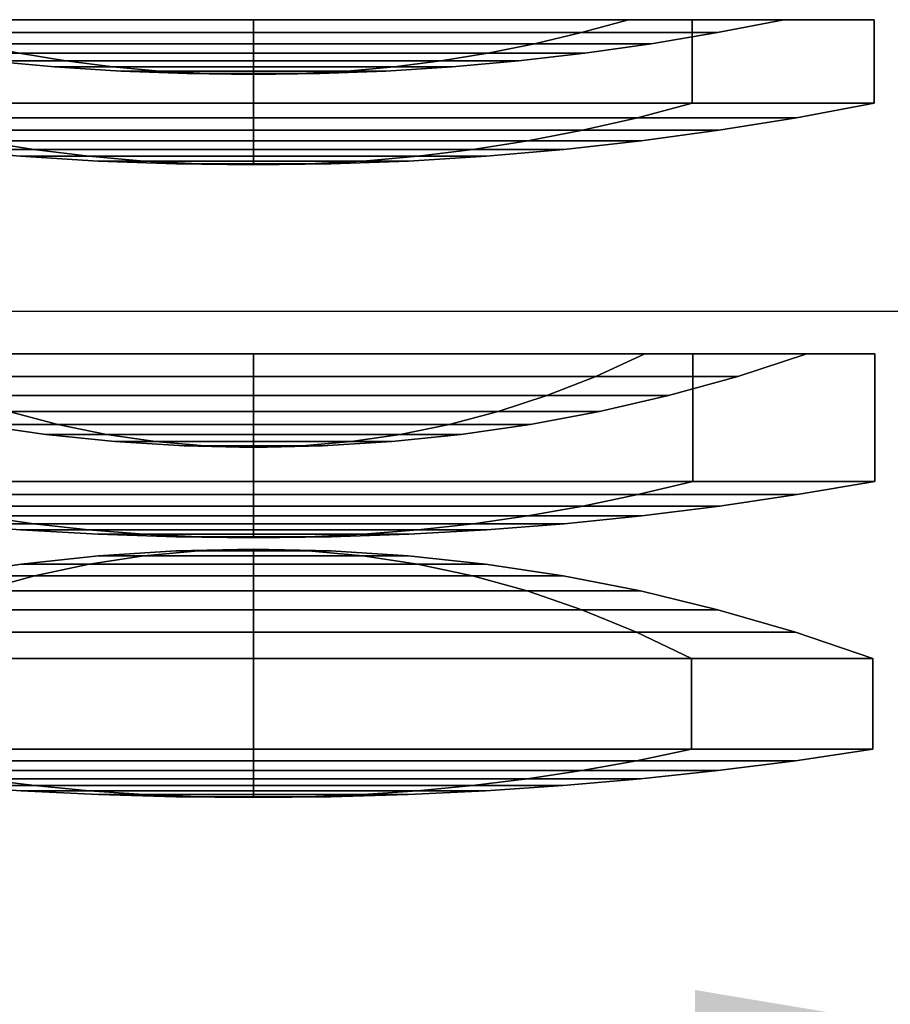
# Model space of a CAD drawing. Units: millimetres. Extents: x -1543 to 5414, y -4000 to 1543.
# Drawn here: x 155 to 232, y -3286 to -3199 of the extents above; entities that cross this region are included whole.
import ezdxf

# ---------------------------------------------------------------- set-up
doc = ezdxf.new("R2010")
doc.units = ezdxf.units.MM
for name, color, linetype in [('dewar', 7, 'Continuous'), ('dimension', 5, 'Continuous'), ('opt_77K', 11, 'Continuous')]:
    doc.layers.add(name, color=color, linetype=linetype)
doc.dimstyles.new('tokoku', dxfattribs={"dimtxt": 25, "dimasz": 35, "dimexe": 1.25, "dimexo": 7, "dimgap": 3, "dimtad": 1, "dimzin": 1, "dimdsep": 46, "dimtxsty": 'Standard', "dimcen": 2.5, "dimadec": 0, "dimazin": 0, "dimtfac": 1, "dimtmove": 0, "dimatfit": 0, "dimfxl": 0, "dimarcsym": 0})

# ---------------------------------------------------------------- blocks, each defined once
blk = doc.blocks.new('*D57')
at = {"layer": 'Defpoints', "color": 0}
for p in [(250, -3290.913), (-250, -3351.219), (250, -3351.219)]:
    blk.add_point(p, dxfattribs=at)
at = {"layer": 'dimension', "color": 0, "lineweight": -2}
for p, q in [((-250, -3344.219), (-250, -3289.663)), ((250, -3344.219), (250, -3289.663)), ((-215, -3290.913), (215, -3290.913))]:
    blk.add_line(p, q, dxfattribs=at)
at = {"layer": 'dimension', "color": 0}
for points in [[(-215, -3285.08), (-215, -3296.747), (-250, -3290.913)], [(215, -3285.08), (215, -3296.747), (250, -3290.913)]]:
    blk.add_solid(points, dxfattribs=at)
at = {"layer": 'dimension', "color": 0, "insert": (0, -3275.413), "char_height": 25, "attachment_point": 5}
blk.add_mtext('500.00', dxfattribs=at)

msp = doc.modelspace()

# ---------------------------------------------------------------- linework, layer by layer
at = {"layer": 'dewar'}
msp.add_line((-700, -3225), (700, -3225), dxfattribs=at)
at = {"layer": 'opt_77K'}
for points in [[(175.901, -3199.212, 11.748), (175.901, -3199.212, 3.758), (137.056, -3199.212, 19.848), (142.707, -3199.212, 25.498)], [(175.901, -3199.212, 3.758), (175.901, -3206.602, 3.758), (137.056, -3206.602, 19.848), (137.056, -3199.212, 19.848)], [(142.707, -3199.212, 91.888), (137.056, -3199.212, 97.538), (175.901, -3199.212, 113.628), (175.901, -3199.212, 105.637)], [(137.056, -3199.212, 97.538), (137.056, -3206.602, 97.538), (175.901, -3206.602, 113.628), (175.901, -3199.212, 113.628)], [(146.856, -3200.357, 29.647), (175.901, -3200.357, 17.616), (175.901, -3199.212, 11.748), (142.707, -3199.212, 25.498)], [(175.901, -3200.357, 99.769), (146.856, -3200.357, 87.738), (142.707, -3199.212, 91.888), (175.901, -3199.212, 105.637)], [(209.096, -3199.212, 25.498), (214.746, -3199.212, 19.848), (175.901, -3199.212, 3.758), (175.901, -3199.212, 11.748)], [(175.901, -3200.357, 17.616), (204.947, -3200.357, 29.647), (209.096, -3199.212, 25.498), (175.901, -3199.212, 11.748)], [(214.746, -3199.212, 19.848), (214.746, -3206.602, 19.848), (175.901, -3206.602, 3.758), (175.901, -3199.212, 3.758)], [(175.901, -3199.212, 105.637), (175.901, -3199.212, 113.628), (214.746, -3199.212, 97.538), (209.096, -3199.212, 91.888)], [(175.901, -3199.212, 113.628), (175.901, -3206.602, 113.628), (214.746, -3206.602, 97.538), (214.746, -3199.212, 97.538)], [(204.947, -3200.357, 87.738), (175.901, -3200.357, 99.769), (175.901, -3199.212, 105.637), (209.096, -3199.212, 91.888)], [(216.978, -3200.357, 58.693), (204.947, -3200.357, 87.738), (209.096, -3199.212, 91.888), (222.846, -3199.212, 58.693)], [(204.947, -3200.357, 29.647), (216.978, -3200.357, 58.693), (222.846, -3199.212, 58.693), (209.096, -3199.212, 25.498)], [(222.846, -3199.212, 58.693), (230.837, -3199.212, 58.693), (214.746, -3199.212, 19.848), (209.096, -3199.212, 25.498)], [(209.096, -3199.212, 91.888), (214.746, -3199.212, 97.538), (230.837, -3199.212, 58.693), (222.846, -3199.212, 58.693)], [(230.837, -3199.212, 58.693), (230.837, -3206.602, 58.693), (214.746, -3206.602, 19.848), (214.746, -3199.212, 19.848)], [(214.746, -3199.212, 97.538), (214.746, -3206.602, 97.538), (230.837, -3206.602, 58.693), (230.837, -3199.212, 58.693)], [(151.005, -3201.344, 33.797), (175.901, -3201.344, 23.484), (175.901, -3200.357, 17.616), (146.856, -3200.357, 29.647)], [(175.901, -3201.344, 93.901), (151.005, -3201.344, 83.589), (146.856, -3200.357, 87.738), (175.901, -3200.357, 99.769)], [(175.901, -3201.344, 23.484), (200.798, -3201.344, 33.797), (204.947, -3200.357, 29.647), (175.901, -3200.357, 17.616)], [(200.798, -3201.344, 83.589), (175.901, -3201.344, 93.901), (175.901, -3200.357, 99.769), (204.947, -3200.357, 87.738)], [(211.11, -3201.344, 58.693), (200.798, -3201.344, 83.589), (204.947, -3200.357, 87.738), (216.978, -3200.357, 58.693)], [(200.798, -3201.344, 33.797), (211.11, -3201.344, 58.693), (216.978, -3200.357, 58.693), (204.947, -3200.357, 29.647)], [(155.155, -3202.176, 37.946), (175.901, -3202.176, 29.352), (175.901, -3201.344, 23.484), (151.005, -3201.344, 33.797)], [(175.901, -3202.176, 88.033), (155.155, -3202.176, 79.44), (151.005, -3201.344, 83.589), (175.901, -3201.344, 93.901)], [(175.901, -3202.176, 29.352), (196.648, -3202.176, 37.946), (200.798, -3201.344, 33.797), (175.901, -3201.344, 23.484)], [(196.648, -3202.176, 79.44), (175.901, -3202.176, 88.033), (175.901, -3201.344, 93.901), (200.798, -3201.344, 83.589)], [(205.242, -3202.176, 58.693), (196.648, -3202.176, 79.44), (200.798, -3201.344, 83.589), (211.11, -3201.344, 58.693)], [(196.648, -3202.176, 37.946), (205.242, -3202.176, 58.693), (211.11, -3201.344, 58.693), (200.798, -3201.344, 33.797)], [(159.304, -3202.854, 75.29), (152.429, -3202.854, 58.693), (146.561, -3202.176, 58.693), (155.155, -3202.176, 79.44)], [(152.429, -3202.854, 58.693), (159.304, -3202.854, 42.095), (155.155, -3202.176, 37.946), (146.561, -3202.176, 58.693)], [(163.453, -3203.38, 71.141), (158.297, -3203.38, 58.693), (152.429, -3202.854, 58.693), (159.304, -3202.854, 75.29)], [(158.297, -3203.38, 58.693), (163.453, -3203.38, 46.245), (159.304, -3202.854, 42.095), (152.429, -3202.854, 58.693)], [(159.304, -3202.854, 42.095), (175.901, -3202.854, 35.221), (175.901, -3202.176, 29.352), (155.155, -3202.176, 37.946)], [(175.901, -3202.854, 82.165), (159.304, -3202.854, 75.29), (155.155, -3202.176, 79.44), (175.901, -3202.176, 88.033)], [(163.453, -3203.38, 46.245), (175.901, -3203.38, 41.089), (175.901, -3202.854, 35.221), (159.304, -3202.854, 42.095)], [(175.901, -3203.38, 76.297), (163.453, -3203.38, 71.141), (159.304, -3202.854, 75.29), (175.901, -3202.854, 82.165)], [(175.901, -3202.854, 35.221), (192.499, -3202.854, 42.095), (196.648, -3202.176, 37.946), (175.901, -3202.176, 29.352)], [(192.499, -3202.854, 75.29), (175.901, -3202.854, 82.165), (175.901, -3202.176, 88.033), (196.648, -3202.176, 79.44)], [(175.901, -3203.38, 41.089), (188.349, -3203.38, 46.245), (192.499, -3202.854, 42.095), (175.901, -3202.854, 35.221)], [(188.349, -3203.38, 71.141), (175.901, -3203.38, 76.297), (175.901, -3202.854, 82.165), (192.499, -3202.854, 75.29)], [(193.506, -3203.38, 58.693), (188.349, -3203.38, 71.141), (192.499, -3202.854, 75.29), (199.374, -3202.854, 58.693)], [(188.349, -3203.38, 46.245), (193.506, -3203.38, 58.693), (199.374, -3202.854, 58.693), (192.499, -3202.854, 42.095)], [(199.374, -3202.854, 58.693), (192.499, -3202.854, 75.29), (196.648, -3202.176, 79.44), (205.242, -3202.176, 58.693)], [(192.499, -3202.854, 42.095), (199.374, -3202.854, 58.693), (205.242, -3202.176, 58.693), (196.648, -3202.176, 37.946)], [(167.603, -3203.755, 66.992), (164.165, -3203.755, 58.693), (158.297, -3203.38, 58.693), (163.453, -3203.38, 71.141)], [(164.165, -3203.755, 58.693), (167.603, -3203.755, 50.394), (163.453, -3203.38, 46.245), (158.297, -3203.38, 58.693)], [(167.603, -3203.755, 50.394), (175.901, -3203.755, 46.957), (175.901, -3203.38, 41.089), (163.453, -3203.38, 46.245)], [(175.901, -3203.755, 70.429), (167.603, -3203.755, 66.992), (163.453, -3203.38, 71.141), (175.901, -3203.38, 76.297)], [(171.752, -3203.98, 62.842), (170.033, -3203.98, 58.693), (164.165, -3203.755, 58.693), (167.603, -3203.755, 66.992)], [(170.033, -3203.98, 58.693), (171.752, -3203.98, 54.543), (167.603, -3203.755, 50.394), (164.165, -3203.755, 58.693)], [(171.752, -3203.98, 54.543), (175.901, -3203.98, 52.825), (175.901, -3203.755, 46.957), (167.603, -3203.755, 50.394)], [(175.901, -3203.98, 64.561), (171.752, -3203.98, 62.842), (167.603, -3203.755, 66.992), (175.901, -3203.755, 70.429)], [(175.901, -3203.755, 46.957), (184.2, -3203.755, 50.394), (188.349, -3203.38, 46.245), (175.901, -3203.38, 41.089)], [(184.2, -3203.755, 66.992), (175.901, -3203.755, 70.429), (175.901, -3203.38, 76.297), (188.349, -3203.38, 71.141)], [(175.901, -3203.98, 52.825), (180.051, -3203.98, 54.543), (184.2, -3203.755, 50.394), (175.901, -3203.755, 46.957)], [(180.051, -3203.98, 62.842), (175.901, -3203.98, 64.561), (175.901, -3203.755, 70.429), (184.2, -3203.755, 66.992)], [(181.769, -3203.98, 58.693), (180.051, -3203.98, 62.842), (184.2, -3203.755, 66.992), (187.638, -3203.755, 58.693)], [(180.051, -3203.98, 54.543), (181.769, -3203.98, 58.693), (187.638, -3203.755, 58.693), (184.2, -3203.755, 50.394)], [(187.638, -3203.755, 58.693), (184.2, -3203.755, 66.992), (188.349, -3203.38, 71.141), (193.506, -3203.38, 58.693)], [(184.2, -3203.755, 50.394), (187.638, -3203.755, 58.693), (193.506, -3203.38, 58.693), (188.349, -3203.38, 46.245)], [(175.901, -3204.055, 58.693), (175.901, -3204.055, 58.693), (170.033, -3203.98, 58.693), (171.752, -3203.98, 62.842)], [(175.901, -3204.055, 58.693), (175.901, -3204.055, 58.693), (171.752, -3203.98, 54.543), (170.033, -3203.98, 58.693)], [(175.901, -3204.055, 58.693), (175.901, -3204.055, 58.693), (171.752, -3203.98, 62.842), (175.901, -3203.98, 64.561)], [(175.901, -3204.055, 58.693), (175.901, -3204.055, 58.693), (175.901, -3203.98, 52.825), (171.752, -3203.98, 54.543)], [(175.901, -3204.055, 58.693), (175.901, -3204.055, 58.693), (180.051, -3203.98, 62.842), (181.769, -3203.98, 58.693)], [(175.901, -3204.055, 58.693), (175.901, -3204.055, 58.693), (175.901, -3203.98, 64.561), (180.051, -3203.98, 62.842)], [(175.901, -3204.055, 58.693), (175.901, -3204.055, 58.693), (180.051, -3203.98, 54.543), (175.901, -3203.98, 52.825)], [(175.901, -3204.055, 58.693), (175.901, -3204.055, 58.693), (181.769, -3203.98, 58.693), (180.051, -3203.98, 54.543)], [(141.912, -3207.889, 24.703), (175.901, -3207.889, 10.625), (175.901, -3206.602, 3.758), (137.056, -3206.602, 19.848)], [(175.901, -3207.889, 106.761), (141.912, -3207.889, 92.682), (137.056, -3206.602, 97.538), (175.901, -3206.602, 113.628)], [(175.901, -3207.889, 10.625), (209.891, -3207.889, 24.703), (214.746, -3206.602, 19.848), (175.901, -3206.602, 3.758)], [(209.891, -3207.889, 92.682), (175.901, -3207.889, 106.761), (175.901, -3206.602, 113.628), (214.746, -3206.602, 97.538)], [(209.891, -3207.889, 24.703), (223.97, -3207.889, 58.693), (230.837, -3206.602, 58.693), (214.746, -3206.602, 19.848)], [(223.97, -3207.889, 58.693), (209.891, -3207.889, 92.682), (214.746, -3206.602, 97.538), (230.837, -3206.602, 58.693)], [(146.768, -3209.001, 29.559), (175.901, -3209.001, 17.491), (175.901, -3207.889, 10.625), (141.912, -3207.889, 24.703)], [(175.901, -3209.001, 99.894), (146.768, -3209.001, 87.827), (141.912, -3207.889, 92.682), (175.901, -3207.889, 106.761)], [(175.901, -3209.001, 17.491), (205.035, -3209.001, 29.559), (209.891, -3207.889, 24.703), (175.901, -3207.889, 10.625)], [(205.035, -3209.001, 87.827), (175.901, -3209.001, 99.894), (175.901, -3207.889, 106.761), (209.891, -3207.889, 92.682)], [(217.103, -3209.001, 58.693), (205.035, -3209.001, 87.827), (209.891, -3207.889, 92.682), (223.97, -3207.889, 58.693)], [(205.035, -3209.001, 29.559), (217.103, -3209.001, 58.693), (223.97, -3207.889, 58.693), (209.891, -3207.889, 24.703)], [(151.623, -3209.938, 34.415), (175.901, -3209.938, 24.358), (175.901, -3209.001, 17.491), (146.768, -3209.001, 29.559)], [(175.901, -3209.938, 93.027), (151.623, -3209.938, 82.971), (146.768, -3209.001, 87.827), (175.901, -3209.001, 99.894)], [(175.901, -3209.938, 24.358), (200.18, -3209.938, 34.415), (205.035, -3209.001, 29.559), (175.901, -3209.001, 17.491)], [(200.18, -3209.938, 82.971), (175.901, -3209.938, 93.027), (175.901, -3209.001, 99.894), (205.035, -3209.001, 87.827)], [(210.236, -3209.938, 58.693), (200.18, -3209.938, 82.971), (205.035, -3209.001, 87.827), (217.103, -3209.001, 58.693)], [(200.18, -3209.938, 34.415), (210.236, -3209.938, 58.693), (217.103, -3209.001, 58.693), (205.035, -3209.001, 29.559)], [(156.479, -3210.702, 78.115), (148.434, -3210.702, 58.693), (141.567, -3209.938, 58.693), (151.623, -3209.938, 82.971)], [(148.434, -3210.702, 58.693), (156.479, -3210.702, 39.27), (151.623, -3209.938, 34.415), (141.567, -3209.938, 58.693)], [(161.335, -3211.294, 73.26), (155.301, -3211.294, 58.693), (148.434, -3210.702, 58.693), (156.479, -3210.702, 78.115)], [(155.301, -3211.294, 58.693), (161.335, -3211.294, 44.126), (156.479, -3210.702, 39.27), (148.434, -3210.702, 58.693)], [(156.479, -3210.702, 39.27), (175.901, -3210.702, 31.225), (175.901, -3209.938, 24.358), (151.623, -3209.938, 34.415)], [(175.901, -3210.702, 86.16), (156.479, -3210.702, 78.115), (151.623, -3209.938, 82.971), (175.901, -3209.938, 93.027)], [(161.335, -3211.294, 44.126), (175.901, -3211.294, 38.092), (175.901, -3210.702, 31.225), (156.479, -3210.702, 39.27)], [(175.901, -3211.294, 79.294), (161.335, -3211.294, 73.26), (156.479, -3210.702, 78.115), (175.901, -3210.702, 86.16)], [(175.901, -3210.702, 31.225), (195.324, -3210.702, 39.27), (200.18, -3209.938, 34.415), (175.901, -3209.938, 24.358)], [(195.324, -3210.702, 78.115), (175.901, -3210.702, 86.16), (175.901, -3209.938, 93.027), (200.18, -3209.938, 82.971)], [(175.901, -3211.294, 38.092), (190.468, -3211.294, 44.126), (195.324, -3210.702, 39.27), (175.901, -3210.702, 31.225)], [(190.468, -3211.294, 73.26), (175.901, -3211.294, 79.294), (175.901, -3210.702, 86.16), (195.324, -3210.702, 78.115)], [(196.502, -3211.294, 58.693), (190.468, -3211.294, 73.26), (195.324, -3210.702, 78.115), (203.369, -3210.702, 58.693)], [(190.468, -3211.294, 44.126), (196.502, -3211.294, 58.693), (203.369, -3210.702, 58.693), (195.324, -3210.702, 39.27)], [(203.369, -3210.702, 58.693), (195.324, -3210.702, 78.115), (200.18, -3209.938, 82.971), (210.236, -3209.938, 58.693)], [(195.324, -3210.702, 39.27), (203.369, -3210.702, 58.693), (210.236, -3209.938, 58.693), (200.18, -3209.938, 34.415)], [(166.19, -3211.717, 68.404), (162.168, -3211.717, 58.693), (155.301, -3211.294, 58.693), (161.335, -3211.294, 73.26)], [(162.168, -3211.717, 58.693), (166.19, -3211.717, 48.982), (161.335, -3211.294, 44.126), (155.301, -3211.294, 58.693)], [(166.19, -3211.717, 48.982), (175.901, -3211.717, 44.959), (175.901, -3211.294, 38.092), (161.335, -3211.294, 44.126)], [(175.901, -3211.717, 72.427), (166.19, -3211.717, 68.404), (161.335, -3211.294, 73.26), (175.901, -3211.294, 79.294)], [(175.901, -3211.717, 44.959), (185.613, -3211.717, 48.982), (190.468, -3211.294, 44.126), (175.901, -3211.294, 38.092)], [(185.613, -3211.717, 68.404), (175.901, -3211.717, 72.427), (175.901, -3211.294, 79.294), (190.468, -3211.294, 73.26)], [(189.635, -3211.717, 58.693), (185.613, -3211.717, 68.404), (190.468, -3211.294, 73.26), (196.502, -3211.294, 58.693)], [(185.613, -3211.717, 48.982), (189.635, -3211.717, 58.693), (196.502, -3211.294, 58.693), (190.468, -3211.294, 44.126)], [(171.046, -3211.97, 63.548), (169.035, -3211.97, 58.693), (162.168, -3211.717, 58.693), (166.19, -3211.717, 68.404)], [(169.035, -3211.97, 58.693), (171.046, -3211.97, 53.837), (166.19, -3211.717, 48.982), (162.168, -3211.717, 58.693)], [(171.046, -3211.97, 53.837), (175.901, -3211.97, 51.826), (175.901, -3211.717, 44.959), (166.19, -3211.717, 48.982)], [(175.901, -3211.97, 65.56), (171.046, -3211.97, 63.548), (166.19, -3211.717, 68.404), (175.901, -3211.717, 72.427)], [(175.901, -3212.055, 58.693), (175.901, -3212.055, 58.693), (169.035, -3211.97, 58.693), (171.046, -3211.97, 63.548)], [(175.901, -3212.055, 58.693), (175.901, -3212.055, 58.693), (171.046, -3211.97, 53.837), (169.035, -3211.97, 58.693)], [(175.901, -3212.055, 58.693), (175.901, -3212.055, 58.693), (171.046, -3211.97, 63.548), (175.901, -3211.97, 65.56)], [(175.901, -3212.055, 58.693), (175.901, -3212.055, 58.693), (175.901, -3211.97, 51.826), (171.046, -3211.97, 53.837)], [(175.901, -3211.97, 51.826), (180.757, -3211.97, 53.837), (185.613, -3211.717, 48.982), (175.901, -3211.717, 44.959)], [(180.757, -3211.97, 63.548), (175.901, -3211.97, 65.56), (175.901, -3211.717, 72.427), (185.613, -3211.717, 68.404)], [(175.901, -3212.055, 58.693), (175.901, -3212.055, 58.693), (180.757, -3211.97, 63.548), (182.768, -3211.97, 58.693)], [(175.901, -3212.055, 58.693), (175.901, -3212.055, 58.693), (175.901, -3211.97, 65.56), (180.757, -3211.97, 63.548)], [(175.901, -3212.055, 58.693), (175.901, -3212.055, 58.693), (180.757, -3211.97, 53.837), (175.901, -3211.97, 51.826)], [(175.901, -3212.055, 58.693), (175.901, -3212.055, 58.693), (182.768, -3211.97, 58.693), (180.757, -3211.97, 53.837)], [(182.768, -3211.97, 58.693), (180.757, -3211.97, 63.548), (185.613, -3211.717, 68.404), (189.635, -3211.717, 58.693)], [(180.757, -3211.97, 53.837), (182.768, -3211.97, 58.693), (189.635, -3211.717, 58.693), (185.613, -3211.717, 48.982)], [(175.901, -3228.795, 9.694), (175.901, -3228.795, 3.694), (137.011, -3228.795, 19.803), (141.254, -3228.795, 24.045)], [(175.901, -3228.795, 3.694), (175.901, -3240.066, 3.694), (137.011, -3240.066, 19.803), (137.011, -3228.795, 19.803)], [(137.011, -3228.795, 97.583), (137.011, -3240.066, 97.583), (175.901, -3240.066, 113.692), (175.901, -3228.795, 113.692)], [(141.254, -3228.795, 93.34), (137.011, -3228.795, 97.583), (175.901, -3228.795, 113.692), (175.901, -3228.795, 107.692)], [(145.585, -3230.773, 28.376), (175.901, -3230.773, 15.819), (175.901, -3228.795, 9.694), (141.254, -3228.795, 24.045)], [(175.901, -3230.773, 101.567), (145.585, -3230.773, 89.009), (141.254, -3228.795, 93.34), (175.901, -3228.795, 107.692)], [(210.549, -3228.795, 24.045), (214.791, -3228.795, 19.803), (175.901, -3228.795, 3.694), (175.901, -3228.795, 9.694)], [(175.901, -3230.773, 15.819), (206.218, -3230.773, 28.376), (210.549, -3228.795, 24.045), (175.901, -3228.795, 9.694)], [(214.791, -3228.795, 19.803), (214.791, -3240.066, 19.803), (175.901, -3240.066, 3.694), (175.901, -3228.795, 3.694)], [(175.901, -3228.795, 113.692), (175.901, -3240.066, 113.692), (214.791, -3240.066, 97.583), (214.791, -3228.795, 97.583)], [(175.901, -3228.795, 107.692), (175.901, -3228.795, 113.692), (214.791, -3228.795, 97.583), (210.549, -3228.795, 93.34)], [(206.218, -3230.773, 89.009), (175.901, -3230.773, 101.567), (175.901, -3228.795, 107.692), (210.549, -3228.795, 93.34)], [(218.775, -3230.773, 58.693), (206.218, -3230.773, 89.009), (210.549, -3228.795, 93.34), (224.9, -3228.795, 58.693)], [(206.218, -3230.773, 28.376), (218.775, -3230.773, 58.693), (224.9, -3228.795, 58.693), (210.549, -3228.795, 24.045)], [(224.9, -3228.795, 58.693), (230.9, -3228.795, 58.693), (214.791, -3228.795, 19.803), (210.549, -3228.795, 24.045)], [(210.549, -3228.795, 93.34), (214.791, -3228.795, 97.583), (230.9, -3228.795, 58.693), (224.9, -3228.795, 58.693)], [(230.9, -3228.795, 58.693), (230.9, -3240.066, 58.693), (214.791, -3240.066, 19.803), (214.791, -3228.795, 19.803)], [(214.791, -3228.795, 97.583), (214.791, -3240.066, 97.583), (230.9, -3240.066, 58.693), (230.9, -3228.795, 58.693)], [(149.916, -3232.467, 32.707), (175.901, -3232.467, 21.944), (175.901, -3230.773, 15.819), (145.585, -3230.773, 28.376)], [(175.901, -3232.467, 95.442), (149.916, -3232.467, 84.678), (145.585, -3230.773, 89.009), (175.901, -3230.773, 101.567)], [(175.901, -3232.467, 21.944), (201.887, -3232.467, 32.707), (206.218, -3230.773, 28.376), (175.901, -3230.773, 15.819)], [(201.887, -3232.467, 84.678), (175.901, -3232.467, 95.442), (175.901, -3230.773, 101.567), (206.218, -3230.773, 89.009)], [(212.651, -3232.467, 58.693), (201.887, -3232.467, 84.678), (206.218, -3230.773, 89.009), (218.775, -3230.773, 58.693)], [(201.887, -3232.467, 32.707), (212.651, -3232.467, 58.693), (218.775, -3230.773, 58.693), (206.218, -3230.773, 28.376)], [(154.247, -3233.884, 37.038), (175.901, -3233.884, 28.069), (175.901, -3232.467, 21.944), (149.916, -3232.467, 32.707)], [(175.901, -3233.884, 89.317), (154.247, -3233.884, 80.347), (149.916, -3232.467, 84.678), (175.901, -3232.467, 95.442)], [(175.901, -3233.884, 28.069), (197.556, -3233.884, 37.038), (201.887, -3232.467, 32.707), (175.901, -3232.467, 21.944)], [(197.556, -3233.884, 80.347), (175.901, -3233.884, 89.317), (175.901, -3232.467, 95.442), (201.887, -3232.467, 84.678)], [(206.526, -3233.884, 58.693), (197.556, -3233.884, 80.347), (201.887, -3232.467, 84.678), (212.651, -3232.467, 58.693)], [(197.556, -3233.884, 37.038), (206.526, -3233.884, 58.693), (212.651, -3232.467, 58.693), (201.887, -3232.467, 32.707)], [(158.578, -3235.033, 76.017), (151.402, -3235.033, 58.693), (145.277, -3233.884, 58.693), (154.247, -3233.884, 80.347)], [(151.402, -3235.033, 58.693), (158.578, -3235.033, 41.369), (154.247, -3233.884, 37.038), (145.277, -3233.884, 58.693)], [(158.578, -3235.033, 41.369), (175.901, -3235.033, 34.193), (175.901, -3233.884, 28.069), (154.247, -3233.884, 37.038)], [(175.901, -3235.033, 83.192), (158.578, -3235.033, 76.017), (154.247, -3233.884, 80.347), (175.901, -3233.884, 89.317)], [(175.901, -3235.033, 34.193), (193.225, -3235.033, 41.369), (197.556, -3233.884, 37.038), (175.901, -3233.884, 28.069)], [(193.225, -3235.033, 76.017), (175.901, -3235.033, 83.192), (175.901, -3233.884, 89.317), (197.556, -3233.884, 80.347)], [(200.401, -3235.033, 58.693), (193.225, -3235.033, 76.017), (197.556, -3233.884, 80.347), (206.526, -3233.884, 58.693)], [(193.225, -3235.033, 41.369), (200.401, -3235.033, 58.693), (206.526, -3233.884, 58.693), (197.556, -3233.884, 37.038)], [(162.909, -3235.921, 71.686), (157.527, -3235.921, 58.693), (151.402, -3235.033, 58.693), (158.578, -3235.033, 76.017)], [(157.527, -3235.921, 58.693), (162.909, -3235.921, 45.7), (158.578, -3235.033, 41.369), (151.402, -3235.033, 58.693)], [(162.909, -3235.921, 45.7), (175.901, -3235.921, 40.318), (175.901, -3235.033, 34.193), (158.578, -3235.033, 41.369)], [(175.901, -3235.921, 77.067), (162.909, -3235.921, 71.686), (158.578, -3235.033, 76.017), (175.901, -3235.033, 83.192)], [(175.901, -3235.921, 40.318), (188.894, -3235.921, 45.7), (193.225, -3235.033, 41.369), (175.901, -3235.033, 34.193)], [(188.894, -3235.921, 71.686), (175.901, -3235.921, 77.067), (175.901, -3235.033, 83.192), (193.225, -3235.033, 76.017)], [(194.276, -3235.921, 58.693), (188.894, -3235.921, 71.686), (193.225, -3235.033, 76.017), (200.401, -3235.033, 58.693)], [(188.894, -3235.921, 45.7), (194.276, -3235.921, 58.693), (200.401, -3235.033, 58.693), (193.225, -3235.033, 41.369)], [(167.24, -3236.552, 67.355), (163.652, -3236.552, 58.693), (157.527, -3235.921, 58.693), (162.909, -3235.921, 71.686)], [(163.652, -3236.552, 58.693), (167.24, -3236.552, 50.031), (162.909, -3235.921, 45.7), (157.527, -3235.921, 58.693)], [(167.24, -3236.552, 50.031), (175.901, -3236.552, 46.443), (175.901, -3235.921, 40.318), (162.909, -3235.921, 45.7)], [(175.901, -3236.552, 70.943), (167.24, -3236.552, 67.355), (162.909, -3235.921, 71.686), (175.901, -3235.921, 77.067)], [(175.901, -3236.552, 46.443), (184.563, -3236.552, 50.031), (188.894, -3235.921, 45.7), (175.901, -3235.921, 40.318)], [(184.563, -3236.552, 67.355), (175.901, -3236.552, 70.943), (175.901, -3235.921, 77.067), (188.894, -3235.921, 71.686)], [(188.151, -3236.552, 58.693), (184.563, -3236.552, 67.355), (188.894, -3235.921, 71.686), (194.276, -3235.921, 58.693)], [(184.563, -3236.552, 50.031), (188.151, -3236.552, 58.693), (194.276, -3235.921, 58.693), (188.894, -3235.921, 45.7)], [(171.57, -3236.929, 63.024), (169.777, -3236.929, 58.693), (163.652, -3236.552, 58.693), (167.24, -3236.552, 67.355)], [(169.777, -3236.929, 58.693), (171.57, -3236.929, 54.362), (167.24, -3236.552, 50.031), (163.652, -3236.552, 58.693)], [(171.57, -3236.929, 54.362), (175.901, -3236.929, 52.568), (175.901, -3236.552, 46.443), (167.24, -3236.552, 50.031)], [(175.901, -3236.929, 64.818), (171.57, -3236.929, 63.024), (167.24, -3236.552, 67.355), (175.901, -3236.552, 70.943)], [(175.901, -3236.929, 52.568), (180.232, -3236.929, 54.362), (184.563, -3236.552, 50.031), (175.901, -3236.552, 46.443)], [(180.232, -3236.929, 63.024), (175.901, -3236.929, 64.818), (175.901, -3236.552, 70.943), (184.563, -3236.552, 67.355)], [(182.026, -3236.929, 58.693), (180.232, -3236.929, 63.024), (184.563, -3236.552, 67.355), (188.151, -3236.552, 58.693)], [(180.232, -3236.929, 54.362), (182.026, -3236.929, 58.693), (188.151, -3236.552, 58.693), (184.563, -3236.552, 50.031)], [(175.901, -3237.055, 58.693), (175.901, -3237.055, 58.693), (169.777, -3236.929, 58.693), (171.57, -3236.929, 63.024)], [(175.901, -3237.055, 58.693), (175.901, -3237.055, 58.693), (171.57, -3236.929, 54.362), (169.777, -3236.929, 58.693)], [(175.901, -3237.055, 58.693), (175.901, -3237.055, 58.693), (171.57, -3236.929, 63.024), (175.901, -3236.929, 64.818)], [(175.901, -3237.055, 58.693), (175.901, -3237.055, 58.693), (175.901, -3236.929, 52.568), (171.57, -3236.929, 54.362)], [(175.901, -3237.055, 58.693), (175.901, -3237.055, 58.693), (180.232, -3236.929, 63.024), (182.026, -3236.929, 58.693)], [(175.901, -3237.055, 58.693), (175.901, -3237.055, 58.693), (175.901, -3236.929, 64.818), (180.232, -3236.929, 63.024)], [(175.901, -3237.055, 58.693), (175.901, -3237.055, 58.693), (180.232, -3236.929, 54.362), (175.901, -3236.929, 52.568)], [(175.901, -3237.055, 58.693), (175.901, -3237.055, 58.693), (182.026, -3236.929, 58.693), (180.232, -3236.929, 54.362)], [(141.873, -3241.242, 24.664), (175.901, -3241.242, 10.569), (175.901, -3240.066, 3.694), (137.011, -3240.066, 19.803)], [(175.901, -3241.242, 106.817), (141.873, -3241.242, 92.722), (137.011, -3240.066, 97.583), (175.901, -3240.066, 113.692)], [(175.901, -3241.242, 10.569), (209.93, -3241.242, 24.664), (214.791, -3240.066, 19.803), (175.901, -3240.066, 3.694)], [(209.93, -3241.242, 92.722), (175.901, -3241.242, 106.817), (175.901, -3240.066, 113.692), (214.791, -3240.066, 97.583)], [(209.93, -3241.242, 24.664), (224.025, -3241.242, 58.693), (230.9, -3240.066, 58.693), (214.791, -3240.066, 19.803)], [(224.025, -3241.242, 58.693), (209.93, -3241.242, 92.722), (214.791, -3240.066, 97.583), (230.9, -3240.066, 58.693)], [(146.734, -3242.259, 29.525), (175.901, -3242.259, 17.444), (175.901, -3241.242, 10.569), (141.873, -3241.242, 24.664)], [(175.901, -3242.259, 99.942), (146.734, -3242.259, 87.86), (141.873, -3241.242, 92.722), (175.901, -3241.242, 106.817)], [(175.901, -3242.259, 17.444), (205.069, -3242.259, 29.525), (209.93, -3241.242, 24.664), (175.901, -3241.242, 10.569)], [(205.069, -3242.259, 87.86), (175.901, -3242.259, 99.942), (175.901, -3241.242, 106.817), (209.93, -3241.242, 92.722)], [(217.15, -3242.259, 58.693), (205.069, -3242.259, 87.86), (209.93, -3241.242, 92.722), (224.025, -3241.242, 58.693)], [(205.069, -3242.259, 29.525), (217.15, -3242.259, 58.693), (224.025, -3241.242, 58.693), (209.93, -3241.242, 24.664)], [(151.595, -3243.116, 34.387), (175.901, -3243.116, 24.319), (175.901, -3242.259, 17.444), (146.734, -3242.259, 29.525)], [(175.901, -3243.116, 93.067), (151.595, -3243.116, 82.999), (146.734, -3242.259, 87.86), (175.901, -3242.259, 99.942)], [(175.901, -3243.116, 24.319), (200.208, -3243.116, 34.387), (205.069, -3242.259, 29.525), (175.901, -3242.259, 17.444)], [(200.208, -3243.116, 82.999), (175.901, -3243.116, 93.067), (175.901, -3242.259, 99.942), (205.069, -3242.259, 87.86)], [(210.276, -3243.116, 58.693), (200.208, -3243.116, 82.999), (205.069, -3242.259, 87.86), (217.15, -3242.259, 58.693)], [(200.208, -3243.116, 34.387), (210.276, -3243.116, 58.693), (217.15, -3242.259, 58.693), (205.069, -3242.259, 29.525)], [(156.456, -3243.815, 78.138), (148.402, -3243.815, 58.693), (141.527, -3243.116, 58.693), (151.595, -3243.116, 82.999)], [(148.402, -3243.815, 58.693), (156.456, -3243.815, 39.248), (151.595, -3243.116, 34.387), (141.527, -3243.116, 58.693)], [(161.318, -3244.358, 73.277), (155.277, -3244.358, 58.693), (148.402, -3243.815, 58.693), (156.456, -3243.815, 78.138)], [(155.277, -3244.358, 58.693), (161.318, -3244.358, 44.109), (156.456, -3243.815, 39.248), (148.402, -3243.815, 58.693)], [(156.456, -3243.815, 39.248), (175.901, -3243.815, 31.193), (175.901, -3243.116, 24.319), (151.595, -3243.116, 34.387)], [(175.901, -3243.815, 86.192), (156.456, -3243.815, 78.138), (151.595, -3243.116, 82.999), (175.901, -3243.116, 93.067)], [(161.318, -3244.358, 44.109), (175.901, -3244.358, 38.068), (175.901, -3243.815, 31.193), (156.456, -3243.815, 39.248)], [(175.901, -3244.358, 79.317), (161.318, -3244.358, 73.277), (156.456, -3243.815, 78.138), (175.901, -3243.815, 86.192)], [(175.901, -3243.815, 31.193), (195.346, -3243.815, 39.248), (200.208, -3243.116, 34.387), (175.901, -3243.116, 24.319)], [(195.346, -3243.815, 78.138), (175.901, -3243.815, 86.192), (175.901, -3243.116, 93.067), (200.208, -3243.116, 82.999)], [(175.901, -3244.358, 38.068), (190.485, -3244.358, 44.109), (195.346, -3243.815, 39.248), (175.901, -3243.815, 31.193)], [(190.485, -3244.358, 73.277), (175.901, -3244.358, 79.317), (175.901, -3243.815, 86.192), (195.346, -3243.815, 78.138)], [(196.526, -3244.358, 58.693), (190.485, -3244.358, 73.277), (195.346, -3243.815, 78.138), (203.401, -3243.815, 58.693)], [(190.485, -3244.358, 44.109), (196.526, -3244.358, 58.693), (203.401, -3243.815, 58.693), (195.346, -3243.815, 39.248)], [(203.401, -3243.815, 58.693), (195.346, -3243.815, 78.138), (200.208, -3243.116, 82.999), (210.276, -3243.116, 58.693)], [(195.346, -3243.815, 39.248), (203.401, -3243.815, 58.693), (210.276, -3243.116, 58.693), (200.208, -3243.116, 34.387)], [(166.179, -3244.746, 68.415), (162.152, -3244.746, 58.693), (155.277, -3244.358, 58.693), (161.318, -3244.358, 73.277)], [(162.152, -3244.746, 58.693), (166.179, -3244.746, 48.97), (161.318, -3244.358, 44.109), (155.277, -3244.358, 58.693)], [(166.179, -3244.746, 48.97), (175.901, -3244.746, 44.943), (175.901, -3244.358, 38.068), (161.318, -3244.358, 44.109)], [(175.901, -3244.746, 72.443), (166.179, -3244.746, 68.415), (161.318, -3244.358, 73.277), (175.901, -3244.358, 79.317)], [(175.901, -3244.746, 44.943), (185.624, -3244.746, 48.97), (190.485, -3244.358, 44.109), (175.901, -3244.358, 38.068)], [(185.624, -3244.746, 68.415), (175.901, -3244.746, 72.443), (175.901, -3244.358, 79.317), (190.485, -3244.358, 73.277)], [(189.651, -3244.746, 58.693), (185.624, -3244.746, 68.415), (190.485, -3244.358, 73.277), (196.526, -3244.358, 58.693)], [(185.624, -3244.746, 48.97), (189.651, -3244.746, 58.693), (196.526, -3244.358, 58.693), (190.485, -3244.358, 44.109)], [(171.04, -3244.978, 63.554), (169.027, -3244.978, 58.693), (162.152, -3244.746, 58.693), (166.179, -3244.746, 68.415)], [(169.027, -3244.978, 58.693), (171.04, -3244.978, 53.832), (166.179, -3244.746, 48.97), (162.152, -3244.746, 58.693)], [(171.04, -3244.978, 53.832), (175.901, -3244.978, 51.818), (175.901, -3244.746, 44.943), (166.179, -3244.746, 48.97)], [(175.901, -3244.978, 65.568), (171.04, -3244.978, 63.554), (166.179, -3244.746, 68.415), (175.901, -3244.746, 72.443)], [(175.901, -3245.055, 58.693), (175.901, -3245.055, 58.693), (169.027, -3244.978, 58.693), (171.04, -3244.978, 63.554)], [(175.901, -3245.055, 58.693), (175.901, -3245.055, 58.693), (171.04, -3244.978, 53.832), (169.027, -3244.978, 58.693)], [(175.901, -3245.055, 58.693), (175.901, -3245.055, 58.693), (171.04, -3244.978, 63.554), (175.901, -3244.978, 65.568)], [(175.901, -3245.055, 58.693), (175.901, -3245.055, 58.693), (175.901, -3244.978, 51.818), (171.04, -3244.978, 53.832)], [(175.901, -3244.978, 51.818), (180.763, -3244.978, 53.832), (185.624, -3244.746, 48.97), (175.901, -3244.746, 44.943)], [(180.763, -3244.978, 63.554), (175.901, -3244.978, 65.568), (175.901, -3244.746, 72.443), (185.624, -3244.746, 68.415)], [(175.901, -3245.055, 58.693), (175.901, -3245.055, 58.693), (180.763, -3244.978, 63.554), (182.776, -3244.978, 58.693)], [(175.901, -3245.055, 58.693), (175.901, -3245.055, 58.693), (175.901, -3244.978, 65.568), (180.763, -3244.978, 63.554)], [(175.901, -3245.055, 58.693), (175.901, -3245.055, 58.693), (180.763, -3244.978, 53.832), (175.901, -3244.978, 51.818)], [(175.901, -3245.055, 58.693), (175.901, -3245.055, 58.693), (182.776, -3244.978, 58.693), (180.763, -3244.978, 53.832)], [(182.776, -3244.978, 58.693), (180.763, -3244.978, 63.554), (185.624, -3244.746, 68.415), (189.651, -3244.746, 58.693)], [(180.763, -3244.978, 53.832), (182.776, -3244.978, 58.693), (189.651, -3244.746, 58.693), (185.624, -3244.746, 48.97)], [(171.055, -3246.202, 63.539), (169.048, -3246.202, 58.693), (162.195, -3246.643, 58.693), (166.21, -3246.643, 68.385)], [(169.048, -3246.202, 58.693), (171.055, -3246.202, 53.847), (166.21, -3246.643, 49.001), (162.195, -3246.643, 58.693)], [(171.055, -3246.202, 53.847), (175.901, -3246.202, 51.84), (175.901, -3246.643, 44.986), (166.21, -3246.643, 49.001)], [(175.901, -3246.202, 65.546), (171.055, -3246.202, 63.539), (166.21, -3246.643, 68.385), (175.901, -3246.643, 72.399)], [(175.901, -3246.055, 58.693), (175.901, -3246.055, 58.693), (169.048, -3246.202, 58.693), (171.055, -3246.202, 63.539)], [(175.901, -3246.055, 58.693), (175.901, -3246.055, 58.693), (171.055, -3246.202, 53.847), (169.048, -3246.202, 58.693)], [(175.901, -3246.055, 58.693), (175.901, -3246.055, 58.693), (171.055, -3246.202, 63.539), (175.901, -3246.202, 65.546)], [(175.901, -3246.055, 58.693), (175.901, -3246.055, 58.693), (175.901, -3246.202, 51.84), (171.055, -3246.202, 53.847)], [(175.901, -3246.055, 58.693), (175.901, -3246.055, 58.693), (180.747, -3246.202, 63.539), (182.755, -3246.202, 58.693)], [(175.901, -3246.055, 58.693), (175.901, -3246.055, 58.693), (175.901, -3246.202, 65.546), (180.747, -3246.202, 63.539)], [(175.901, -3246.055, 58.693), (175.901, -3246.055, 58.693), (180.747, -3246.202, 53.847), (175.901, -3246.202, 51.84)], [(175.901, -3246.055, 58.693), (175.901, -3246.055, 58.693), (182.755, -3246.202, 58.693), (180.747, -3246.202, 53.847)], [(175.901, -3246.202, 51.84), (180.747, -3246.202, 53.847), (185.593, -3246.643, 49.001), (175.901, -3246.643, 44.986)], [(180.747, -3246.202, 63.539), (175.901, -3246.202, 65.546), (175.901, -3246.643, 72.399), (185.593, -3246.643, 68.385)], [(182.755, -3246.202, 58.693), (180.747, -3246.202, 63.539), (185.593, -3246.643, 68.385), (189.608, -3246.643, 58.693)], [(180.747, -3246.202, 53.847), (182.755, -3246.202, 58.693), (189.608, -3246.643, 58.693), (185.593, -3246.643, 49.001)], [(166.21, -3246.643, 68.385), (162.195, -3246.643, 58.693), (155.342, -3247.381, 58.693), (161.364, -3247.381, 73.231)], [(162.195, -3246.643, 58.693), (166.21, -3246.643, 49.001), (161.364, -3247.381, 44.155), (155.342, -3247.381, 58.693)], [(166.21, -3246.643, 49.001), (175.901, -3246.643, 44.986), (175.901, -3247.381, 38.133), (161.364, -3247.381, 44.155)], [(175.901, -3246.643, 72.399), (166.21, -3246.643, 68.385), (161.364, -3247.381, 73.231), (175.901, -3247.381, 79.252)], [(175.901, -3246.643, 44.986), (185.593, -3246.643, 49.001), (190.439, -3247.381, 44.155), (175.901, -3247.381, 38.133)], [(185.593, -3246.643, 68.385), (175.901, -3246.643, 72.399), (175.901, -3247.381, 79.252), (190.439, -3247.381, 73.231)], [(189.608, -3246.643, 58.693), (185.593, -3246.643, 68.385), (190.439, -3247.381, 73.231), (196.461, -3247.381, 58.693)], [(185.593, -3246.643, 49.001), (189.608, -3246.643, 58.693), (196.461, -3247.381, 58.693), (190.439, -3247.381, 44.155)], [(161.364, -3247.381, 73.231), (155.342, -3247.381, 58.693), (148.489, -3248.419, 58.693), (156.518, -3248.419, 78.077)], [(155.342, -3247.381, 58.693), (161.364, -3247.381, 44.155), (156.518, -3248.419, 39.309), (148.489, -3248.419, 58.693)], [(161.364, -3247.381, 44.155), (175.901, -3247.381, 38.133), (175.901, -3248.419, 31.28), (156.518, -3248.419, 39.309)], [(175.901, -3247.381, 79.252), (161.364, -3247.381, 73.231), (156.518, -3248.419, 78.077), (175.901, -3248.419, 86.106)], [(175.901, -3247.381, 38.133), (190.439, -3247.381, 44.155), (195.285, -3248.419, 39.309), (175.901, -3248.419, 31.28)], [(190.439, -3247.381, 73.231), (175.901, -3247.381, 79.252), (175.901, -3248.419, 86.106), (195.285, -3248.419, 78.077)], [(196.461, -3247.381, 58.693), (190.439, -3247.381, 73.231), (195.285, -3248.419, 78.077), (203.314, -3248.419, 58.693)], [(190.439, -3247.381, 44.155), (196.461, -3247.381, 58.693), (203.314, -3248.419, 58.693), (195.285, -3248.419, 39.309)], [(156.518, -3248.419, 78.077), (148.489, -3248.419, 58.693), (141.635, -3249.765, 58.693), (151.672, -3249.765, 82.923)], [(148.489, -3248.419, 58.693), (156.518, -3248.419, 39.309), (151.672, -3249.765, 34.463), (141.635, -3249.765, 58.693)], [(156.518, -3248.419, 39.309), (175.901, -3248.419, 31.28), (175.901, -3249.765, 24.427), (151.672, -3249.765, 34.463)], [(175.901, -3248.419, 86.106), (156.518, -3248.419, 78.077), (151.672, -3249.765, 82.923), (175.901, -3249.765, 92.959)], [(175.901, -3248.419, 31.28), (195.285, -3248.419, 39.309), (200.131, -3249.765, 34.463), (175.901, -3249.765, 24.427)], [(195.285, -3248.419, 78.077), (175.901, -3248.419, 86.106), (175.901, -3249.765, 92.959), (200.131, -3249.765, 82.923)], [(203.314, -3248.419, 58.693), (195.285, -3248.419, 78.077), (200.131, -3249.765, 82.923), (210.167, -3249.765, 58.693)], [(195.285, -3248.419, 39.309), (203.314, -3248.419, 58.693), (210.167, -3249.765, 58.693), (200.131, -3249.765, 34.463)], [(151.672, -3249.765, 34.463), (175.901, -3249.765, 24.427), (175.901, -3251.426, 17.574), (146.826, -3251.426, 29.617)], [(175.901, -3249.765, 92.959), (151.672, -3249.765, 82.923), (146.826, -3251.426, 87.769), (175.901, -3251.426, 99.812)], [(175.901, -3249.765, 24.427), (200.131, -3249.765, 34.463), (204.977, -3251.426, 29.617), (175.901, -3251.426, 17.574)], [(200.131, -3249.765, 82.923), (175.901, -3249.765, 92.959), (175.901, -3251.426, 99.812), (204.977, -3251.426, 87.769)], [(210.167, -3249.765, 58.693), (200.131, -3249.765, 82.923), (204.977, -3251.426, 87.769), (217.021, -3251.426, 58.693)], [(200.131, -3249.765, 34.463), (210.167, -3249.765, 58.693), (217.021, -3251.426, 58.693), (204.977, -3251.426, 29.617)], [(146.826, -3251.426, 29.617), (175.901, -3251.426, 17.574), (175.901, -3253.412, 10.72), (141.98, -3253.412, 24.771)], [(175.901, -3251.426, 99.812), (146.826, -3251.426, 87.769), (141.98, -3253.412, 92.614), (175.901, -3253.412, 106.665)], [(175.901, -3251.426, 17.574), (204.977, -3251.426, 29.617), (209.823, -3253.412, 24.771), (175.901, -3253.412, 10.72)], [(204.977, -3251.426, 87.769), (175.901, -3251.426, 99.812), (175.901, -3253.412, 106.665), (209.823, -3253.412, 92.614)], [(217.021, -3251.426, 58.693), (204.977, -3251.426, 87.769), (209.823, -3253.412, 92.614), (223.874, -3253.412, 58.693)], [(204.977, -3251.426, 29.617), (217.021, -3251.426, 58.693), (223.874, -3253.412, 58.693), (209.823, -3253.412, 24.771)], [(141.98, -3253.412, 24.771), (175.901, -3253.412, 10.72), (175.901, -3255.736, 3.867), (137.134, -3255.736, 19.925)], [(175.901, -3253.412, 106.665), (141.98, -3253.412, 92.614), (137.134, -3255.736, 97.46), (175.901, -3255.736, 113.519)], [(175.901, -3253.412, 10.72), (209.823, -3253.412, 24.771), (214.669, -3255.736, 19.925), (175.901, -3255.736, 3.867)], [(209.823, -3253.412, 92.614), (175.901, -3253.412, 106.665), (175.901, -3255.736, 113.519), (214.669, -3255.736, 97.46)], [(209.823, -3253.412, 24.771), (223.874, -3253.412, 58.693), (230.727, -3255.736, 58.693), (214.669, -3255.736, 19.925)], [(223.874, -3253.412, 58.693), (209.823, -3253.412, 92.614), (214.669, -3255.736, 97.46), (230.727, -3255.736, 58.693)], [(175.901, -3255.736, 3.867), (175.901, -3263.776, 3.867), (137.134, -3263.776, 19.925), (137.134, -3255.736, 19.925)], [(137.134, -3255.736, 97.46), (137.134, -3263.776, 97.46), (175.901, -3263.776, 113.519), (175.901, -3255.736, 113.519)], [(214.669, -3255.736, 19.925), (214.669, -3263.776, 19.925), (175.901, -3263.776, 3.867), (175.901, -3255.736, 3.867)], [(175.901, -3255.736, 113.519), (175.901, -3263.776, 113.519), (214.669, -3263.776, 97.46), (214.669, -3255.736, 97.46)], [(230.727, -3255.736, 58.693), (230.727, -3263.776, 58.693), (214.669, -3263.776, 19.925), (214.669, -3255.736, 19.925)], [(214.669, -3255.736, 97.46), (214.669, -3263.776, 97.46), (230.727, -3263.776, 58.693), (230.727, -3255.736, 58.693)], [(141.98, -3264.784, 24.771), (175.901, -3264.784, 10.72), (175.901, -3263.776, 3.867), (137.134, -3263.776, 19.925)], [(175.901, -3264.784, 106.665), (141.98, -3264.784, 92.614), (137.134, -3263.776, 97.46), (175.901, -3263.776, 113.519)], [(175.901, -3264.784, 10.72), (209.823, -3264.784, 24.771), (214.669, -3263.776, 19.925), (175.901, -3263.776, 3.867)], [(209.823, -3264.784, 92.614), (175.901, -3264.784, 106.665), (175.901, -3263.776, 113.519), (214.669, -3263.776, 97.46)], [(209.823, -3264.784, 24.771), (223.874, -3264.784, 58.693), (230.727, -3263.776, 58.693), (214.669, -3263.776, 19.925)], [(223.874, -3264.784, 58.693), (209.823, -3264.784, 92.614), (214.669, -3263.776, 97.46), (230.727, -3263.776, 58.693)], [(146.826, -3265.655, 29.617), (175.901, -3265.655, 17.574), (175.901, -3264.784, 10.72), (141.98, -3264.784, 24.771)], [(175.901, -3265.655, 99.812), (146.826, -3265.655, 87.769), (141.98, -3264.784, 92.614), (175.901, -3264.784, 106.665)], [(175.901, -3265.655, 17.574), (204.977, -3265.655, 29.617), (209.823, -3264.784, 24.771), (175.901, -3264.784, 10.72)], [(204.977, -3265.655, 87.769), (175.901, -3265.655, 99.812), (175.901, -3264.784, 106.665), (209.823, -3264.784, 92.614)], [(217.021, -3265.655, 58.693), (204.977, -3265.655, 87.769), (209.823, -3264.784, 92.614), (223.874, -3264.784, 58.693)], [(204.977, -3265.655, 29.617), (217.021, -3265.655, 58.693), (223.874, -3264.784, 58.693), (209.823, -3264.784, 24.771)], [(156.518, -3266.99, 78.077), (148.489, -3266.99, 58.693), (141.635, -3266.39, 58.693), (151.672, -3266.39, 82.923)], [(148.489, -3266.99, 58.693), (156.518, -3266.99, 39.309), (151.672, -3266.39, 34.463), (141.635, -3266.39, 58.693)], [(151.672, -3266.39, 34.463), (175.901, -3266.39, 24.427), (175.901, -3265.655, 17.574), (146.826, -3265.655, 29.617)], [(175.901, -3266.39, 92.959), (151.672, -3266.39, 82.923), (146.826, -3265.655, 87.769), (175.901, -3265.655, 99.812)], [(156.518, -3266.99, 39.309), (175.901, -3266.99, 31.28), (175.901, -3266.39, 24.427), (151.672, -3266.39, 34.463)], [(175.901, -3266.99, 86.106), (156.518, -3266.99, 78.077), (151.672, -3266.39, 82.923), (175.901, -3266.39, 92.959)], [(175.901, -3266.39, 24.427), (200.131, -3266.39, 34.463), (204.977, -3265.655, 29.617), (175.901, -3265.655, 17.574)], [(200.131, -3266.39, 82.923), (175.901, -3266.39, 92.959), (175.901, -3265.655, 99.812), (204.977, -3265.655, 87.769)], [(175.901, -3266.99, 31.28), (195.285, -3266.99, 39.309), (200.131, -3266.39, 34.463), (175.901, -3266.39, 24.427)], [(195.285, -3266.99, 78.077), (175.901, -3266.99, 86.106), (175.901, -3266.39, 92.959), (200.131, -3266.39, 82.923)], [(203.314, -3266.99, 58.693), (195.285, -3266.99, 78.077), (200.131, -3266.39, 82.923), (210.167, -3266.39, 58.693)], [(195.285, -3266.99, 39.309), (203.314, -3266.99, 58.693), (210.167, -3266.39, 58.693), (200.131, -3266.39, 34.463)], [(210.167, -3266.39, 58.693), (200.131, -3266.39, 82.923), (204.977, -3265.655, 87.769), (217.021, -3265.655, 58.693)], [(200.131, -3266.39, 34.463), (210.167, -3266.39, 58.693), (217.021, -3265.655, 58.693), (204.977, -3265.655, 29.617)], [(161.364, -3267.456, 73.231), (155.342, -3267.456, 58.693), (148.489, -3266.99, 58.693), (156.518, -3266.99, 78.077)], [(155.342, -3267.456, 58.693), (161.364, -3267.456, 44.155), (156.518, -3266.99, 39.309), (148.489, -3266.99, 58.693)], [(161.364, -3267.456, 44.155), (175.901, -3267.456, 38.133), (175.901, -3266.99, 31.28), (156.518, -3266.99, 39.309)], [(175.901, -3267.456, 79.252), (161.364, -3267.456, 73.231), (156.518, -3266.99, 78.077), (175.901, -3266.99, 86.106)], [(175.901, -3267.456, 38.133), (190.439, -3267.456, 44.155), (195.285, -3266.99, 39.309), (175.901, -3266.99, 31.28)], [(190.439, -3267.456, 73.231), (175.901, -3267.456, 79.252), (175.901, -3266.99, 86.106), (195.285, -3266.99, 78.077)], [(196.461, -3267.456, 58.693), (190.439, -3267.456, 73.231), (195.285, -3266.99, 78.077), (203.314, -3266.99, 58.693)], [(190.439, -3267.456, 44.155), (196.461, -3267.456, 58.693), (203.314, -3266.99, 58.693), (195.285, -3266.99, 39.309)], [(166.21, -3267.789, 68.385), (162.195, -3267.789, 58.693), (155.342, -3267.456, 58.693), (161.364, -3267.456, 73.231)], [(162.195, -3267.789, 58.693), (166.21, -3267.789, 49.001), (161.364, -3267.456, 44.155), (155.342, -3267.456, 58.693)], [(166.21, -3267.789, 49.001), (175.901, -3267.789, 44.986), (175.901, -3267.456, 38.133), (161.364, -3267.456, 44.155)], [(175.901, -3267.789, 72.399), (166.21, -3267.789, 68.385), (161.364, -3267.456, 73.231), (175.901, -3267.456, 79.252)], [(171.055, -3267.989, 63.539), (169.048, -3267.989, 58.693), (162.195, -3267.789, 58.693), (166.21, -3267.789, 68.385)], [(169.048, -3267.989, 58.693), (171.055, -3267.989, 53.847), (166.21, -3267.789, 49.001), (162.195, -3267.789, 58.693)], [(171.055, -3267.989, 53.847), (175.901, -3267.989, 51.84), (175.901, -3267.789, 44.986), (166.21, -3267.789, 49.001)], [(175.901, -3267.989, 65.546), (171.055, -3267.989, 63.539), (166.21, -3267.789, 68.385), (175.901, -3267.789, 72.399)], [(175.901, -3268.055, 58.693), (175.901, -3268.055, 58.693), (169.048, -3267.989, 58.693), (171.055, -3267.989, 63.539)], [(175.901, -3268.055, 58.693), (175.901, -3268.055, 58.693), (171.055, -3267.989, 53.847), (169.048, -3267.989, 58.693)], [(175.901, -3268.055, 58.693), (175.901, -3268.055, 58.693), (171.055, -3267.989, 63.539), (175.901, -3267.989, 65.546)], [(175.901, -3268.055, 58.693), (175.901, -3268.055, 58.693), (175.901, -3267.989, 51.84), (171.055, -3267.989, 53.847)], [(175.901, -3267.789, 44.986), (185.593, -3267.789, 49.001), (190.439, -3267.456, 44.155), (175.901, -3267.456, 38.133)], [(185.593, -3267.789, 68.385), (175.901, -3267.789, 72.399), (175.901, -3267.456, 79.252), (190.439, -3267.456, 73.231)], [(175.901, -3267.989, 51.84), (180.747, -3267.989, 53.847), (185.593, -3267.789, 49.001), (175.901, -3267.789, 44.986)], [(180.747, -3267.989, 63.539), (175.901, -3267.989, 65.546), (175.901, -3267.789, 72.399), (185.593, -3267.789, 68.385)], [(175.901, -3268.055, 58.693), (175.901, -3268.055, 58.693), (180.747, -3267.989, 63.539), (182.755, -3267.989, 58.693)], [(175.901, -3268.055, 58.693), (175.901, -3268.055, 58.693), (175.901, -3267.989, 65.546), (180.747, -3267.989, 63.539)], [(175.901, -3268.055, 58.693), (175.901, -3268.055, 58.693), (180.747, -3267.989, 53.847), (175.901, -3267.989, 51.84)], [(175.901, -3268.055, 58.693), (175.901, -3268.055, 58.693), (182.755, -3267.989, 58.693), (180.747, -3267.989, 53.847)], [(182.755, -3267.989, 58.693), (180.747, -3267.989, 63.539), (185.593, -3267.789, 68.385), (189.608, -3267.789, 58.693)], [(180.747, -3267.989, 53.847), (182.755, -3267.989, 58.693), (189.608, -3267.789, 58.693), (185.593, -3267.789, 49.001)], [(189.608, -3267.789, 58.693), (185.593, -3267.789, 68.385), (190.439, -3267.456, 73.231), (196.461, -3267.456, 58.693)], [(185.593, -3267.789, 49.001), (189.608, -3267.789, 58.693), (196.461, -3267.456, 58.693), (190.439, -3267.456, 44.155)]]:
    msp.add_3dface(points, dxfattribs=at)

# ---------------------------------------------------------------- dimensions: what is measured, and where the dimension line sits
at = {"layer": 'dimension'}
dim = msp.add_aligned_dim(p1=(-250, -3351.219), p2=(250, -3351.219), distance=60.306, dimstyle='tokoku', dxfattribs=at)
dim.commit()
dim.dimension.update_dxf_attribs({"geometry": '*D57', "text_midpoint": (0, -3275.413)})

doc.saveas('drawing.dxf')
